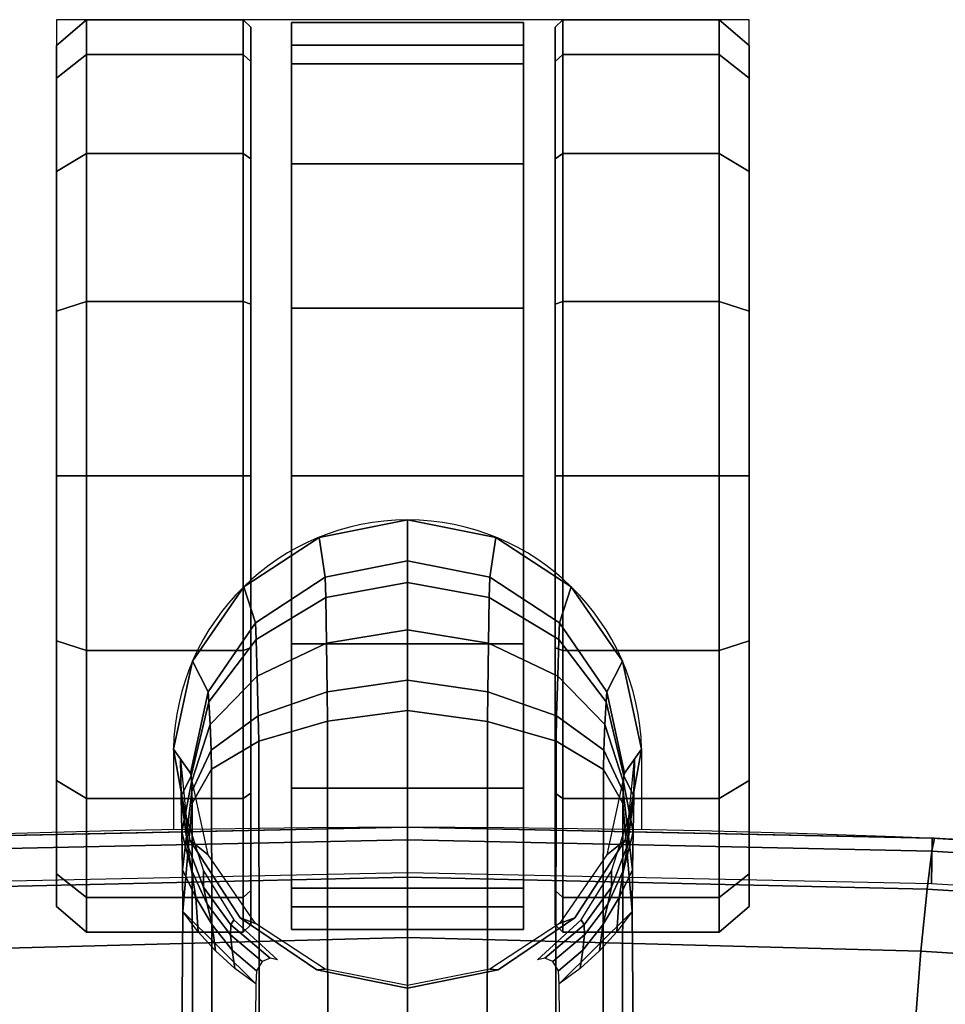
# Model space of a CAD drawing. Units: millimetres. Extents: x 8133 to 53433, y -210 to 81661.
# Drawn here: x 8917 to 8978, y 390 to 455 of the extents above; entities that cross this region are included whole.
import ezdxf

# ---------------------------------------------------------------- set-up
doc = ezdxf.new("R2010")
doc.units = ezdxf.units.MM
doc.header["$LTSCALE"] = 200
for name, color, linetype in [('72_HWAP_CG_D3_SWT_SEAT_2DBASE', 7, 'Continuous'), ('72_HWAP_CG_D3_SWT_SEAT_2DCASTER', 7, 'Continuous'), ('72_HWAP_CG_D3_SWT_SEAT_2DCUSHION', 7, 'Continuous'), ('72_HWAP_INSERT', 7, 'Continuous')]:
    doc.layers.add(name, color=color, linetype=linetype)

# ---------------------------------------------------------------- blocks, each defined once
blk = doc.blocks.new('72HCCG3SWT_BASE')
mesh = blk.add_polymesh((2, 9))
for k, corner in enumerate([(0.3170908004613011, 0.009976727245771144, 0.08509380119078366), (0.2859430890548538, 0.01026790952630563, 0.09615805278197985), (0.2543543786396185, 0.01090756975452223, 0.1058872990990562), (0.2224882244308901, 0.01160589915571109, 0.1146621509604946), (0.1903521794806693, 0.01214588740845102, 0.1224029289447683), (0.157983797002089, 0.01263227482832008, 0.1291090024086396), (0.1253888873443429, 0.0128687149151574, 0.1346262876275846), (0.09261663158486044, 0.01287445604236837, 0.1389769525979017), (0.05974163809878519, 0.01261319221509893, 0.14246145945123), (0.3218588977297259, 0.01477419637512867, 0.08313730803200003), (0.2902029327678974, 0.01501780038734069, 0.09471777093629082), (0.2580242332255693, 0.01564179775471075, 0.1047490754077733), (0.2255531765404157, 0.01637728360628898, 0.1137813648196425), (0.1928080614461578, 0.01692705897733049, 0.1217778124797931), (0.1598110773084045, 0.01745152607452383, 0.1286614550767468), (0.1265849264264034, 0.01769907572224838, 0.1343541018366038), (0.09317028096074864, 0.01771244666440452, 0.1388206519059894), (0.05964480639295289, 0.01745307614180547, 0.1423576693622901)]):
    mesh.set_mesh_vertex(divmod(k, 9), corner)
mesh = blk.add_polymesh((2, 9))
for k, corner in enumerate([(0.3218588977297259, 0.01477419637512867, 0.08313730803200003), (0.2902029327678974, 0.01501780038734069, 0.09471777093629082), (0.2580242332255693, 0.01564179775471075, 0.1047490754077733), (0.2255531765404157, 0.01637728360628898, 0.1137813648196425), (0.1928080614461578, 0.01692705897733049, 0.1217778124797931), (0.1598110773084045, 0.01745152607452383, 0.1286614550767468), (0.1265849264264034, 0.01769907572224838, 0.1343541018366038), (0.09317028096074864, 0.01771244666440452, 0.1388206519059894), (0.05964480639295289, 0.01745307614180547, 0.1423576693622901), (0.3289747134795107, 0.01416121898421352, 0.09318434529880004), (0.2959120695768434, 0.0141044907294372, 0.1063492611326454), (0.2626122415226746, 0.0143425070172043, 0.1188980856520833), (0.2291247223106438, 0.01462706451752638, 0.1309380383377468), (0.1955154266415775, 0.01476920826996775, 0.1426356367572731), (0.1617624753239397, 0.01483461660745888, 0.1539133469217239), (0.1280063235735724, 0.01445694933534014, 0.1651752257973096), (0.0942424597419631, 0.01368459045852433, 0.1763938229766677), (0.0604778137858375, 0.0124930298078425, 0.1875733644747701)]):
    mesh.set_mesh_vertex(divmod(k, 9), corner)
mesh = blk.add_polymesh((2, 9))
for k, corner in enumerate([(0.3309503269238121, -0.01426221779297521, 0.09043030804696664), (0.3255932856800428, -0.01310797846110745, 0.09096827028354908), (0.3210703743588965, -0.01000048101491302, 0.09142246792350502), (0.3180555651724717, -0.005402782715236754, 0.09172521965133536), (0.3169981036344325, 0, 0.0918314115487662), (0.3180555651724717, 0.005402782715236754, 0.09172521965133536), (0.3210703743588965, 0.01000048101491302, 0.09142246792350502), (0.3255932856800428, 0.01310797846110745, 0.09096827028354908), (0.3309503269238121, 0.01426221779297521, 0.09043030804696664), (0.3325289575886927, -0.01538453394857697, 0.06510000174748064), (0.326538967930901, -0.01431027276555596, 0.06510000174748064), (0.3214338472844247, -0.01099790859996119, 0.06510000174748064), (0.318012033548257, -0.005965493281109957, 0.06510000174748064), (0.3168086964014947, -9.363839126308449e-08, 0.06510000174748064), (0.318012037074368, 0.005965305293102574, 0.06510000174748064), (0.3214338537854928, 0.01099771858923759, 0.06510000174748064), (0.3265389763901112, 0.01431007973701526, 0.06510000174748064), (0.3325289666827302, 0.01538433737903233, 0.06510000174748064)]):
    mesh.set_mesh_vertex(divmod(k, 9), corner)
mesh = blk.add_polymesh((5, 5))
for k, corner in enumerate([(0.3218588977297259, 0.01477419637512867, 0.08313730803200002), (0.3245887728789967, 0.01478860966324191, 0.08164233255411213), (0.3270716090755741, 0.01482715730639939, 0.07975986791586334), (0.3294300816532996, 0.01487476759598394, 0.07772200038019818), (0.3318629154018709, 0.01491497616120796, 0.07577963823208754), (0.3205139071751546, 0.01376483397393713, 0.08369144005848753), (0.3227782533076606, 0.01390875165395755, 0.08241779741848108), (0.3245828522967713, 0.01418832205729359, 0.08085896557342359), (0.3262210333637086, 0.0144502362932144, 0.07914831221369778), (0.3280805969707217, 0.01454784371014739, 0.077436062279402), (0.3192622682008732, 0.01262322194577337, 0.08420554433306662), (0.3209817232436762, 0.01283163410698762, 0.08324255200890346), (0.3223486004135339, 0.01315654118434395, 0.0820078920683761), (0.323456540195366, 0.0134050107043322, 0.08062928965522619), (0.3245341822366754, 0.01340848041434128, 0.07924700466382714), (0.3181159319374274, 0.01135844764269223, 0.08467506952031324), (0.3193257143007031, 0.01151628750437794, 0.08400844355262042), (0.3203323501575142, 0.01163338433866556, 0.08306653080600265), (0.3209875291604476, 0.01161526222529119, 0.08198855462880807), (0.3213184680466838, 0.01140952744776769, 0.08092195062093284), (0.3170908004613011, 0.009976727245771144, 0.08509380119080003), (0.3179627666022498, 0.009930766466482055, 0.08462531554540338), (0.318572133397538, 0.009555614988471461, 0.08395601205768961), (0.3187879890356271, 0.009018525749297623, 0.08315422652214702), (0.3186733705742881, 0.008536884790714794, 0.08229454221250142)]):
    mesh.set_mesh_vertex(divmod(k, 5), corner)
mesh = blk.add_polymesh((2, 5))
for k, corner in enumerate([(0.3318629154018709, 0.01491497616120796, 0.07577963823208754), (0.3294300816532996, 0.01487476759598394, 0.07772200038019816), (0.3270716090755741, 0.01482715730639939, 0.07975986791586334), (0.3245887728789967, 0.01478860966324191, 0.08164233255411214), (0.3218588977297259, 0.01477419637512867, 0.08313730803200002), (0.3309503269238121, 0.01426221779297521, 0.09043030804696667), (0.3307704468224983, 0.01422462115363032, 0.0913018476708398), (0.3303514397321123, 0.01419405116860162, 0.09208554930989218), (0.3297411879034371, 0.0141721442915923, 0.092731852614994), (0.3289747134795107, 0.01416121898421352, 0.09318434529879989)]):
    mesh.set_mesh_vertex(divmod(k, 5), corner)
mesh = blk.add_polymesh((2, 9))
for k, corner in enumerate([(0.3325289575886927, -0.01538453394857697, 0.06510000174748064), (0.3383187611134417, -0.01412309119041311, 0.06510000174748064), (0.3432025972751944, -0.01076731899468086, 0.06510000174748064), (0.3464562313574788, -0.005814852139792492, 0.06510000174748064), (0.3475971748639495, -1.027384541885112e-07, 0.06510000174748064), (0.3464562347944593, 0.005814647337388124, 0.06510000174748064), (0.3432026036398383, 0.01076711611551673, 0.06510000174748064), (0.3383187694616936, 0.01412289119832622, 0.06510000174748064), (0.3325289666827302, 0.01538433737903233, 0.06510000174748064), (0.3309503269238121, -0.01426221779297521, 0.09043030804696656), (0.3363073681675814, -0.01310797846110745, 0.09096827028354901), (0.3408302794887277, -0.01000048101491302, 0.09142246792350495), (0.3438450886751525, -0.005402782715236754, 0.09172521965133532), (0.3449025502136465, 0, 0.09183141154876616), (0.3438450886751525, 0.005402782715236754, 0.09172521965133532), (0.3408302794887277, 0.01000048101491302, 0.09142246792350495), (0.3363073681675814, 0.01310797846110745, 0.09096827028354901), (0.3309503269238121, 0.01426221779297521, 0.09043030804696656)]):
    mesh.set_mesh_vertex(divmod(k, 9), corner)
mesh = blk.add_polymesh((9, 9))
for k, corner in enumerate([(0.06047780640074052, -0.01249306555837393, 0.1875733644747702), (0.09424245508080276, -0.01368459032505598, 0.1763938245224681), (0.1280063195790717, -0.0144569492674691, 0.1651752271276371), (0.1617624719951891, -0.01483461659563545, 0.1539133480324251), (0.195515423982215, -0.01476920828588391, 0.1426356376577775), (0.2291247203261264, -0.01462706452582552, 0.1309380390409604), (0.2626122402052715, -0.01434250703107409, 0.118898086136738), (0.2959120689220072, -0.014104490732052, 0.1063492613853572), (0.3289747134795107, -0.01416121898421352, 0.09318434529880004), (0.06175405481189955, -0.01118637885167573, 0.1917753900987135), (0.0955596355374837, -0.01228259096490092, 0.1806177442088762), (0.1294314120727904, -0.01300725539465475, 0.1694568677085486), (0.1633401297949604, -0.01337887670911186, 0.1582765940122578), (0.1972679737218641, -0.01334936404145992, 0.1470924312882458), (0.2310521620047439, -0.01324971037479372, 0.1354883803215096), (0.2646922471899416, -0.01301601680995645, 0.1235300328161625), (0.298099987943715, -0.01281713511718863, 0.1110389289599929), (0.3312035646358709, -0.01287607383312661, 0.09789590701318038), (0.06286292596632848, -0.008380711106724448, 0.1952141119788841), (0.0967003172540899, -0.009210264020794057, 0.1840791451576067), (0.1306559587374068, -0.009768640083166247, 0.1729780594150001), (0.1646832441756487, -0.01006699501613184, 0.1618823174699953), (0.1987470072022006, -0.01006640012212756, 0.1507950569927484), (0.2326671145847286, -0.01001304960061589, 0.1392879082713154), (0.2664257674859982, -0.009856124959924273, 0.1274140925171335), (0.2999173731877818, -0.009719868031766055, 0.1149827794205505), (0.3330527606767646, -0.009769253948547885, 0.1018624367460355), (0.06367400537419599, -0.004496333492738813, 0.1974951519826804), (0.09753269389420893, -0.004940026291023969, 0.186372926970343), (0.1315444836691313, -0.00523994898901492, 0.1753054339566801), (0.1656511512192083, -0.005401699840945184, 0.1642571851665674), (0.1998059132674825, -0.005404135840080926, 0.153224368055344), (0.2338170196703686, -0.005378395529760382, 0.1417716626978676), (0.2676550546830185, -0.005296985688573841, 0.1299453400984068), (0.3012028086773171, -0.005225911203183387, 0.1175476197334053), (0.3343594937296075, -0.00525293225950918, 0.1044400191558733), (0.06402831259219965, 4.114638954888505e-06, 0.1982442747414827), (0.09790200705765528, 4.016892262370675e-06, 0.1871262049668673), (0.1319533591577056, 3.711861722877074e-06, 0.1760696674585926), (0.1661159597010737, 3.280630153312813e-06, 0.1650369074708356), (0.2003348400758114, 2.786309778457507e-06, 0.1540218458083392), (0.2344100648051608, 2.292007138748886e-06, 0.1425868958972203), (0.2683040328111019, 1.860800693975762e-06, 0.1307760620999193), (0.3018913491314379, 1.555808694320149e-06, 0.1183892972433298), (0.3350630405093398, 1.440121309315145e-06, 0.1052858522337153), (0.06367206251707103, 0.004499782781067552, 0.1974889493354802), (0.09753087889794188, 0.004943507431676153, 0.1863671416983331), (0.1315430081522209, 0.005243419434805219, 0.1753007506129597), (0.1656501557572483, 0.005405155203106915, 0.1642540596902496), (0.1998054681466783, 0.005407573947763922, 0.1532230284117602), (0.2338171248893559, 0.005381816418548624, 0.141772108882279), (0.2676556399569563, 0.00530039154421047, 0.1299473441498288), (0.3012037334319757, 0.00522930644092412, 0.1175507257191645), (0.3343605471054616, 0.00525632346796101, 0.104443543177214), (0.06286446056583372, 0.008390588298198054, 0.1952206266704056), (0.09670179563636339, 0.009219907561373475, 0.1840854173686179), (0.1306572933872303, 0.009777572965958825, 0.1729836953091122), (0.1646843758080649, 0.01007492321275549, 0.1618870536852209), (0.198747906171775, 0.0100731766416402, 0.1507987618401834), (0.2326677808887325, 0.01001867447837412, 0.1392905817420869), (0.2664262307716854, 0.00986074520199054, 0.1274158663082847), (0.2999176927442022, 0.00972377769301147, 0.1149839169061257), (0.3330530254379482, 0.009772894077400451, 0.1018633329875776), (0.06175249542138772, 0.01118232485168846, 0.1917695280968009), (0.09555818910257585, 0.01227907829286323, 0.1806122128072937), (0.1294302693850113, 0.01300507519067651, 0.1694522118116814), (0.1633394167952247, 0.01337858037618389, 0.1582731758202166), (0.1972677533772185, 0.0133512273046108, 0.1470904318905686), (0.2310524343115503, 0.01325373326926638, 0.1354877997063997), (0.2646929491838819, 0.01302192362595633, 0.123530689904903), (0.298100993688422, 0.01282437447832763, 0.1110404615685033), (0.3312046852279309, 0.01288381864060284, 0.09789777186597325), (0.0604778137858375, 0.0124930298078425, 0.1875733644747701), (0.0942424597419631, 0.01368459045852433, 0.1763938229766677), (0.1280063235735724, 0.01445694933534014, 0.1651752257973096), (0.1617624753239397, 0.01483461660745888, 0.1539133469217239), (0.1955154266415775, 0.01476920826996775, 0.1426356367572731), (0.2291247223106438, 0.01462706451752638, 0.1309380383377468), (0.2626122415226746, 0.0143425070172043, 0.1188980856520833), (0.2959120695768434, 0.0141044907294372, 0.1063492611326454), (0.3289747134795107, 0.01416121898421352, 0.09318434529880004)]):
    mesh.set_mesh_vertex(divmod(k, 9), corner)
mesh = blk.add_polymesh((9, 5))
for k, corner in enumerate([(0.3289747134795107, -0.01416121898421352, 0.0931843452987999), (0.3297411879034371, -0.0141721442915923, 0.09273185261499399), (0.3303514397321123, -0.01419405116860162, 0.09208554930989213), (0.3307704468224983, -0.01422462115363032, 0.09130184767083972), (0.3309503269238121, -0.01426221779297521, 0.09043030804696656), (0.3312035646358709, -0.01287607383312661, 0.09789590701318021), (0.3324588187610971, -0.01290787046639252, 0.09679128941096837), (0.3341443859321771, -0.01297587720387128, 0.09471031128537354), (0.3356387083649679, -0.01305180256349558, 0.09249193482582807), (0.3363073681675814, -0.01310797846110745, 0.09096827028354901), (0.3330527606767646, -0.009769253948547885, 0.1018624367460354), (0.3347257828145302, -0.009802044845173441, 0.1002090172543081), (0.3373304396131971, -0.009872721268038731, 0.09692067497177906), (0.3397438516735747, -0.009949353577667353, 0.09349493435529954), (0.3408302794887277, -0.01000048101491302, 0.09142246792350496), (0.3343594937296075, -0.00525293225950918, 0.1044400191558733), (0.3362994027629611, -0.005274563420130107, 0.1024311573700823), (0.3394912107323762, -0.00532137030506874, 0.09836084204061324), (0.3424917739639568, -0.005371358174897978, 0.09415312837719358), (0.3438450886751525, -0.005402782715236754, 0.09172521965133536), (0.3350630405093398, 1.440121309315145e-06, 0.1052858522337153), (0.3370582487236788, 1.215102315654804e-06, 0.103161421513485), (0.3403717148912619, 7.200605978141539e-07, 0.0988368545282496), (0.3434939363214653, 2.250189936603419e-07, 0.09437488920906367), (0.3449025502136465, 0, 0.09183141154876619), (0.3343605471054616, 0.00525632346796101, 0.1044435431772139), (0.3363002915484685, 0.005277424752307525, 0.1024341307630884), (0.3394917374203033, 0.005323065909351499, 0.09836260405128355), (0.3424919385538487, 0.005371888051286078, 0.09415367900552807), (0.3438450886751525, 0.005402782715236754, 0.0917252196513354), (0.3330530254379482, 0.009772894077400451, 0.1018633329875775), (0.3347260062064379, 0.009805116203892794, 0.1002097734581092), (0.3373305719933342, 0.009874541332465014, 0.09692112309255017), (0.3397438930423959, 0.009949922347800566, 0.09349507439304056), (0.3408302794887277, 0.01000048101491302, 0.09142246792350504), (0.3312046852279309, 0.01288381864060284, 0.09789777186597326), (0.3324597642604203, 0.01291440514773967, 0.09679286288051253), (0.3341449462277524, 0.01297974960766624, 0.09471124371177009), (0.3356388834572499, 0.01305301268973835, 0.0924922262090771), (0.3363073681675814, 0.01310797846110745, 0.0909682702835491), (0.3289747134795107, 0.01416121898421352, 0.09318434529880006), (0.3297411879034371, 0.0141721442915923, 0.09273185261499414), (0.3303514397321123, 0.01419405116860162, 0.09208554930989224), (0.3307704468224983, 0.01422462115363032, 0.09130184767083983), (0.3309503269238121, 0.01426221779297521, 0.09043030804696667)]):
    mesh.set_mesh_vertex(divmod(k, 5), corner)
mesh = blk.add_polymesh((5, 5))
for k, corner in enumerate([(0.3170908004613011, -0.009976727245771144, 0.08509380119080003), (0.3179627666022498, -0.009930766466482055, 0.08462531554540184), (0.318572133397538, -0.009555614988471461, 0.08395601205768463), (0.3187879890356271, -0.009018525749297623, 0.0831542265221386), (0.3186733705742881, -0.008536884790714794, 0.08229454221249144), (0.3181159319374274, -0.01135844764269223, 0.08467506952030138), (0.3193257143007031, -0.01151628750437794, 0.08400844355260903), (0.3203323501575142, -0.01163338433866556, 0.08306653080599254), (0.3209875291604476, -0.01161526222529119, 0.08198855462879907), (0.3213184680466838, -0.01140952744776769, 0.08092195062092443), (0.3192622682008732, -0.01262322194577337, 0.08420554433302853), (0.3209817232436762, -0.01283163410698762, 0.08324255200887054), (0.3223486004135339, -0.01315654118434395, 0.08200789206835456), (0.323456540195366, -0.0134050107043322, 0.08062928965521601), (0.3245341822366754, -0.01340848041434128, 0.07924700466382215), (0.3205139071746999, -0.01376483397393713, 0.08369144005842327), (0.3227782533076606, -0.01390875165395755, 0.08241779741842656), (0.3245828522967713, -0.01418832205729359, 0.08085896557339067), (0.3262210333637086, -0.0144502362932144, 0.07914831221368646), (0.3280805969707217, -0.01454784371014739, 0.07743606227940043), (0.3218588977292711, -0.01477419637512867, 0.08313730803192386), (0.3245887728789967, -0.01478860966324191, 0.08164233255404788), (0.3270716090755741, -0.01482715730639939, 0.07975986791582527), (0.3294300816532996, -0.01487476759598394, 0.07772200038018627), (0.3318629154018709, -0.01491497616120796, 0.07577963823208754)]):
    mesh.set_mesh_vertex(divmod(k, 5), corner)
mesh = blk.add_polymesh((2, 9))
for k, corner in enumerate([(0.05974163809878519, -0.01261319221509893, 0.14246145945123), (0.09261663158486044, -0.01287445604236837, 0.1389769525979017), (0.1253888873443429, -0.0128687149151574, 0.1346262876275846), (0.157983797002089, -0.01263227482832008, 0.1291090024086396), (0.1903521794806693, -0.01214588740845102, 0.1224029289447683), (0.2224882244308901, -0.01160589915571109, 0.1146621509604946), (0.2543543786396185, -0.01090756975452223, 0.1058872990990562), (0.2859430890548538, -0.01026790952630563, 0.09615805278197985), (0.3170908004613011, -0.009976727245771144, 0.08509380119078366), (0.05964480639295289, -0.01745307614180547, 0.1423576693622901), (0.09317028096074864, -0.01771244666440452, 0.1388206519059894), (0.1265849264264034, -0.01769907572224838, 0.1343541018366038), (0.1598110773084045, -0.01745152607452383, 0.1286614550767468), (0.1928080614461578, -0.01692705897733049, 0.1217778124797931), (0.2255531765404157, -0.01637728360628898, 0.1137813648196425), (0.2580242332255693, -0.01564179775471075, 0.1047490754077733), (0.2902029327678974, -0.01501780038734069, 0.09471777093629082), (0.3218588977297259, -0.01477419637512867, 0.08313730803200003)]):
    mesh.set_mesh_vertex(divmod(k, 9), corner)
mesh = blk.add_polymesh((2, 9))
for k, corner in enumerate([(0.05964480639295289, -0.01745307614180547, 0.1423576693622901), (0.09317028096074864, -0.01771244666440452, 0.1388206519059894), (0.1265849264264034, -0.01769907572224838, 0.1343541018366038), (0.1598110773084045, -0.01745152607452383, 0.1286614550767468), (0.1928080614461578, -0.01692705897733049, 0.1217778124797931), (0.2255531765404157, -0.01637728360628898, 0.1137813648196425), (0.2580242332255693, -0.01564179775471075, 0.1047490754077733), (0.2902029327678974, -0.01501780038734069, 0.09471777093629082), (0.3218588977297259, -0.01477419637512867, 0.08313730803200003), (0.06047780640074052, -0.01249306555837393, 0.1875733644747702), (0.09424245508080276, -0.01368459032505598, 0.176393824522468), (0.1280063195790717, -0.0144569492674691, 0.1651752271276371), (0.1617624719951891, -0.01483461659563545, 0.1539133480324251), (0.195515423982215, -0.01476920828588391, 0.1426356376577775), (0.2291247203261264, -0.01462706452582552, 0.1309380390409604), (0.2626122402052715, -0.01434250703107409, 0.118898086136738), (0.2959120689220072, -0.014104490732052, 0.1063492613853572), (0.3289747134795107, -0.01416121898421352, 0.09318434529880004)]):
    mesh.set_mesh_vertex(divmod(k, 9), corner)
mesh = blk.add_polymesh((2, 5))
for k, corner in enumerate([(0.3218588977297259, -0.01477419637512867, 0.08313730803200002), (0.3245887728789967, -0.01478860966324191, 0.08164233255411214), (0.3270716090755741, -0.01482715730639939, 0.07975986791586334), (0.3294300816532996, -0.01487476759598394, 0.07772200038019816), (0.3318629154018709, -0.01491497616120796, 0.07577963823208754), (0.3289747134795107, -0.01416121898421352, 0.09318434529879989), (0.3297411879034371, -0.0141721442915923, 0.092731852614994), (0.3303514397321123, -0.01419405116860162, 0.09208554930989218), (0.3307704468224983, -0.01422462115363032, 0.0913018476708398), (0.3309503269238121, -0.01426221779297521, 0.09043030804696667)]):
    mesh.set_mesh_vertex(divmod(k, 5), corner)
blk = doc.blocks.new('72HCCG3SWT_CASTORS')
for points, invisible_edges in [([(0.3787893155295023, 0.02306573848329663, 0.02999996046199995), (0.3766351216941075, 0.02306573848329663, 0.01917009671978924), (0.3243439138441317, 0.02306573848329663, 0.01917009671978919), (0.3221897200082822, 0.02306573848329663, 0.02999996046199995)], 10), ([(0.3221897200082822, 0.02306573848329663, 0.02999996046199995), (0.3243439138441317, 0.02306573848329663, 0.04082982420421059), (0.3766351216941075, 0.02306573848329663, 0.04082982420421066), (0.3787893155295023, 0.02306573848329663, 0.02999996046199995)], 10), ([(0.3304785388663731, 0.02306573848329663, 0.009988981559370799), (0.3243439138441317, 0.02306573848329663, 0.01917009671978919), (0.3766351216941075, 0.02306573848329663, 0.01917009671978924), (0.3705004966714114, 0.02306573848329663, 0.009988981559370771)], 10), ([(0.3705004966714114, 0.02306573848329663, 0.05001093936462907), (0.3766351216941075, 0.02306573848329663, 0.04082982420421066), (0.3243439138441317, 0.02306573848329663, 0.04082982420421059), (0.3304785388663731, 0.02306573848329663, 0.05001093936462907)], 10), ([(0.3705004966714114, 0.02306573848329663, 0.009988981559370771), (0.3613193815112936, 0.02306573848329663, 0.003854356536902159), (0.3396596540269456, 0.02306573848329663, 0.003854356536902188), (0.3304785388663731, 0.02306573848329663, 0.009988981559370799)], 10), ([(0.3304785388663731, 0.02306573848329663, 0.05001093936462907), (0.3396596540269456, 0.02306573848329663, 0.05614556438709767), (0.3613193815112936, 0.02306573848329663, 0.05614556438709768), (0.3705004966714114, 0.02306573848329663, 0.05001093936462907)], 10), ([(0.3613193815112936, 0.02306573848329663, 0.003854356536902159), (0.3504895177688923, 0.02306573848329663, 0.001700162701539917), (0.3396596540269456, 0.02306573848329663, 0.003854356536902188)], 8), ([(0.3613193815112936, 0.02306573848329663, 0.05614556438709768), (0.3396596540269456, 0.02306573848329663, 0.05614556438709767), (0.3504895177688923, 0.02306573848329663, 0.05829975822245993)], 1), ([(0.3232348764890958, 0.01029990177164564, 0.0187107184062955), (0.3777441590486887, 0.01029990177164564, 0.01871071840629556), (0.3799897289118235, 0.01029990177164564, 0.02999996046199995), (0.320989306625961, 0.01029990177164564, 0.02999996046199995)], 5), ([(0.3777441590486887, 0.01029990177164564, 0.04128920251770434), (0.3232348764890958, 0.01029990177164564, 0.04128920251770429), (0.320989306625961, 0.01029990177164564, 0.02999996046199995), (0.3799897289118235, 0.01029990177164564, 0.02999996046199995)], 5), ([(0.3777441590486887, 0.01029990177164564, 0.01871071840629556), (0.3232348764890958, 0.01029990177164564, 0.0187107184062955), (0.3296297184233481, 0.01029990177164564, 0.00914016111633812), (0.3713493171144364, 0.01029990177164564, 0.009140161116338093)], 5), ([(0.3232348764890958, 0.01029990177164564, 0.04128920251770429), (0.3777441590486887, 0.01029990177164564, 0.04128920251770434), (0.3713493171144364, 0.01029990177164564, 0.05085975980766175), (0.3296297184233481, 0.01029990177164564, 0.05085975980766175)], 5), ([(0.3392002757132104, 0.01029990177164564, 0.002745319182205734), (0.3617787598250288, 0.01029990177164564, 0.002745319182205705), (0.3713493171144364, 0.01029990177164564, 0.009140161116338093), (0.3296297184233481, 0.01029990177164564, 0.00914016111633812)], 5), ([(0.3617787598250288, 0.01029990177164564, 0.05725460174179414), (0.3392002757132104, 0.01029990177164564, 0.05725460174179412), (0.3296297184233481, 0.01029990177164564, 0.05085975980766175), (0.3713493171144364, 0.01029990177164564, 0.05085975980766175)], 5), ([(0.3392002757132104, 0.01029990177164564, 0.002745319182205734), (0.3504895177688923, 0.01029990177164564, 0.0004997493189835609), (0.3617787598250288, 0.01029990177164564, 0.002745319182205705), (0.3392002757132104, 0.01029990177164564, 0.002745319182205734)], 4), ([(0.3504895177688923, 0.01029990177164564, 0.05950017160501628), (0.3392002757132104, 0.01029990177164564, 0.05725460174179412), (0.3617787598250288, 0.01029990177164564, 0.05725460174179414), (0.3504895177688923, 0.01029990177164564, 0.05950017160501628)], 2), ([(0.3777441590486887, -0.009700098317921402, 0.0187107184062956), (0.3232348764890958, -0.009700098317921402, 0.01871071840629565), (0.320989306625961, -0.009700098317921402, 0.02999996046200005), (0.3799897289118235, -0.009700098317921402, 0.02999996046200005)], 5), ([(0.3232348764890958, -0.009700098317921402, 0.04128920251770444), (0.3777441590486887, -0.009700098317921402, 0.04128920251770438), (0.3799897289118235, -0.009700098317921402, 0.02999996046200005), (0.320989306625961, -0.009700098317921402, 0.02999996046200005)], 5), ([(0.3232348764890958, -0.009700098317921402, 0.01871071840629565), (0.3777441590486887, -0.009700098317921402, 0.0187107184062956), (0.3713493171144364, -0.009700098317921402, 0.00914016111633822), (0.3296297184233481, -0.009700098317921402, 0.009140161116338192)], 5), ([(0.3777441590486887, -0.009700098317921402, 0.04128920251770438), (0.3232348764890958, -0.009700098317921402, 0.04128920251770444), (0.3296297184233481, -0.009700098317921402, 0.05085975980766184), (0.3713493171144364, -0.009700098317921402, 0.05085975980766184)], 5), ([(0.3617787598250288, -0.009700098317921402, 0.002745319182205833), (0.3392002757132104, -0.009700098317921402, 0.002745319182205805), (0.3296297184233481, -0.009700098317921402, 0.009140161116338192), (0.3713493171144364, -0.009700098317921402, 0.00914016111633822)], 5), ([(0.3392002757132104, -0.009700098317921402, 0.05725460174179423), (0.3617787598250288, -0.009700098317921402, 0.05725460174179422), (0.3713493171144364, -0.009700098317921402, 0.05085975980766184), (0.3296297184233481, -0.009700098317921402, 0.05085975980766184)], 5), ([(0.3617787598250288, -0.009700098317921402, 0.002745319182205833), (0.3504895177688923, -0.009700098317921402, 0.0004997493189836604), (0.3392002757132104, -0.009700098317921402, 0.002745319182205805), (0.3617787598250288, -0.009700098317921402, 0.002745319182205833)], 4), ([(0.3504895177688923, -0.009700098317921402, 0.05950017160501637), (0.3617787598250288, -0.009700098317921402, 0.05725460174179422), (0.3392002757132104, -0.009700098317921402, 0.05725460174179423), (0.3504895177688923, -0.009700098317921402, 0.05950017160501637)], 2), ([(0.3221897200082822, -0.02246593502968608, 0.02999996046200005), (0.3243439138441317, -0.02246593502968608, 0.01917009671978934), (0.3766351216941075, -0.02246593502968608, 0.01917009671978928), (0.3787893155295023, -0.02246593502968608, 0.02999996046200005)], 10), ([(0.3787893155295023, -0.02246593502968608, 0.02999996046200005), (0.3766351216941075, -0.02246593502968608, 0.0408298242042107), (0.3243439138441317, -0.02246593502968608, 0.04082982420421075), (0.3221897200082822, -0.02246593502968608, 0.02999996046200005)], 10), ([(0.3705004966714114, -0.02246593502968608, 0.0099889815593709), (0.3766351216941075, -0.02246593502968608, 0.01917009671978928), (0.3243439138441317, -0.02246593502968608, 0.01917009671978934), (0.3304785388663731, -0.02246593502968608, 0.00998898155937087)], 10), ([(0.3304785388663731, -0.02246593502968608, 0.05001093936462916), (0.3243439138441317, -0.02246593502968608, 0.04082982420421075), (0.3766351216941075, -0.02246593502968608, 0.0408298242042107), (0.3705004966714114, -0.02246593502968608, 0.05001093936462916)], 10), ([(0.3304785388663731, -0.02246593502968608, 0.00998898155937087), (0.3396596540269456, -0.02246593502968608, 0.003854356536902259), (0.3613193815112936, -0.02246593502968608, 0.003854356536902287), (0.3705004966714114, -0.02246593502968608, 0.0099889815593709)], 10), ([(0.3705004966714114, -0.02246593502968608, 0.05001093936462916), (0.3613193815112936, -0.02246593502968608, 0.05614556438709777), (0.3396596540269456, -0.02246593502968608, 0.05614556438709778), (0.3304785388663731, -0.02246593502968608, 0.05001093936462916)], 10), ([(0.3396596540269456, -0.02246593502968608, 0.003854356536902259), (0.3504895177688923, -0.02246593502968608, 0.001700162701540016), (0.3613193815112936, -0.02246593502968608, 0.003854356536902287)], 8), ([(0.3396596540269456, -0.02246593502968608, 0.05614556438709778), (0.3613193815112936, -0.02246593502968608, 0.05614556438709777), (0.3504895177688923, -0.02246593502968608, 0.05829975822246002)], 1)]:
    blk.add_3dface(points, dxfattribs=dict(invisible_edges=invisible_edges))
blk.add_3dface([(0.3788133496254886, 0.007626123117120187, 0.02052413102450395), (0.3788133496254886, -0.007626276882888305, 0.02052413102450395), (0.3221653123764554, -0.007626276882888305, 0.020525247693667), (0.3221653123764554, 0.007626123117120187, 0.020525247693667)])
mesh = blk.add_polymesh((17, 4))
for k, corner in enumerate([(0.3504895177688923, 0.02306573848329663, 0.001700162701539917), (0.3504895177688923, 0.02108847937836344, -3.952799287887387e-08), (0.3504895177688923, 0.01079963894733282, -3.953677370915898e-08), (0.3504895177688923, 0.01029990177164564, 0.0004997493189835609), (0.3396596540269456, 0.02306573848329663, 0.003854356536902188), (0.3390090148018317, 0.02108847937836344, 0.002283574495906763), (0.3390090147986484, 0.01079963894733282, 0.002283574487794354), (0.3392002757132104, 0.01029990177164564, 0.002745319182205734), (0.3304785388663731, 0.02306573848329663, 0.009988981559370799), (0.3292763143404045, 0.02108847937836344, 0.008786757033479675), (0.3292763143344928, 0.01079963894733282, 0.008786757027270695), (0.3296297184233481, 0.01029990177164564, 0.00914016111633812), (0.3243439138441317, 0.02306573848329663, 0.01917009671978919), (0.3227731318029328, 0.02108847937836344, 0.01851945749487676), (0.3227731317947473, 0.01079963894733282, 0.01851945749151652), (0.3232348764890958, 0.01029990177164564, 0.0187107184062955), (0.3221897200082822, 0.02306573848329663, 0.02999996046199995), (0.3204895177786966, 0.02108847937836344, 0.02999996046199995), (0.3204895177705112, 0.01079963894733282, 0.02999996046199995), (0.320989306625961, 0.01029990177164564, 0.02999996046199995), (0.3243439138441317, 0.02306573848329663, 0.04082982420421059), (0.3227731318029328, 0.02108847937836344, 0.04148046342912302), (0.3227731317947473, 0.01079963894733282, 0.04148046343248326), (0.3232348764890958, 0.01029990177164564, 0.04128920251770429), (0.3304785388663731, 0.02306573848329663, 0.05001093936462907), (0.3292763143404045, 0.02108847937836344, 0.05121316389052019), (0.3292763143344928, 0.01079963894733282, 0.05121316389672917), (0.3296297184233481, 0.01029990177164564, 0.05085975980766175), (0.3396596540269456, 0.02306573848329663, 0.05614556438709767), (0.3390090148018317, 0.02108847937836344, 0.05771634642809309), (0.3390090147986484, 0.01079963894733282, 0.0577163464362055), (0.3392002757132104, 0.01029990177164564, 0.05725460174179412), (0.3504895177688923, 0.02306573848329663, 0.05829975822245993), (0.3504895177688923, 0.02108847937836344, 0.05999996045199271), (0.3504895177688923, 0.01079963894733282, 0.05999996046077355), (0.3504895177688923, 0.01029990177164564, 0.05950017160501628), (0.3613193815112936, 0.02306573848329663, 0.05614556438709768), (0.3619700207364076, 0.02108847937836344, 0.0577163464280931), (0.3619700207395908, 0.01079963894733282, 0.05771634643620551), (0.3617787598250288, 0.01029990177164564, 0.05725460174179414), (0.3705004966714114, 0.02306573848329663, 0.05001093936462907), (0.3717027211978348, 0.02108847937836344, 0.05121316389052019), (0.3717027212037465, 0.01079963894733282, 0.05121316389672917), (0.3713493171144364, 0.01029990177164564, 0.05085975980766175), (0.3766351216941075, 0.02306573848329663, 0.04082982420421066), (0.3782059037348517, 0.02108847937836344, 0.04148046342912308), (0.3782059037430372, 0.01079963894733282, 0.04148046343248332), (0.3777441590486887, 0.01029990177164564, 0.04128920251770434), (0.3787893155295023, 0.02306573848329663, 0.02999996046199995), (0.3804895177590879, 0.02108847937836344, 0.02999996046199995), (0.3804895177677281, 0.01079963894733282, 0.02999996046199995), (0.3799897289118235, 0.01029990177164564, 0.02999996046199995), (0.3766351216941075, 0.02306573848329663, 0.01917009671978924), (0.3782059037348517, 0.02108847937836344, 0.01851945749487682), (0.3782059037430372, 0.01079963894733282, 0.01851945749151658), (0.3777441590486887, 0.01029990177164564, 0.01871071840629556), (0.3705004966714114, 0.02306573848329663, 0.009988981559370771), (0.3717027211978348, 0.02108847937836344, 0.008786757033479645), (0.3717027212037465, 0.01079963894733282, 0.008786757027270668), (0.3713493171144364, 0.01029990177164564, 0.009140161116338093), (0.3613193815112936, 0.02306573848329663, 0.003854356536902159), (0.3619700207364076, 0.02108847937836344, 0.002283574495906734), (0.3619700207395908, 0.01079963894733282, 0.002283574487794326), (0.3617787598250288, 0.01029990177164564, 0.002745319182205705), (0.3504895177688923, 0.02306573848329663, 0.001700162701539917), (0.3504895177688923, 0.02108847937836344, -3.952799287887387e-08), (0.3504895177688923, 0.01079963894733282, -3.953677370915898e-08), (0.3504895177688923, 0.01029990177164564, 0.0004997493189835609)]):
    mesh.set_mesh_vertex(divmod(k, 4), corner)
mesh = blk.add_polymesh((2, 9))
for k, corner in enumerate([(0.3325289666827302, 0.01538433737903233, 0.05620000174748065), (0.3265389763901112, 0.01431007973701526, 0.05220000174748066), (0.3214338537854928, 0.01099771858923759, 0.04620000174748066), (0.318012037074368, 0.005965305293102574, 0.04020000174748065), (0.3168086964014947, -9.363839126308449e-08, 0.03820000174748066), (0.318012033548257, -0.005965493281109957, 0.04020000174748065), (0.3214338472844247, -0.01099790859996119, 0.04620000174748066), (0.326538967930901, -0.01431027276555596, 0.05220000174748066), (0.3325289575886927, -0.01538453394857697, 0.05620000174748065), (0.3325289666827302, 0.01538433737903233, 0.06510000174748064), (0.3265389763901112, 0.01431007973701526, 0.06510000174748064), (0.3214338537854928, 0.01099771858923759, 0.06510000174748064), (0.318012037074368, 0.005965305293102574, 0.06510000174748064), (0.3168086964014947, -9.363839126308449e-08, 0.06510000174748064), (0.318012033548257, -0.005965493281109957, 0.06510000174748064), (0.3214338472844247, -0.01099790859996119, 0.06510000174748064), (0.326538967930901, -0.01431027276555596, 0.06510000174748064), (0.3325289575886927, -0.01538453394857697, 0.06510000174748064)]):
    mesh.set_mesh_vertex(divmod(k, 9), corner)
mesh = blk.add_polymesh((2, 9))
for k, corner in enumerate([(0.3325289575886927, -0.01538453394857697, 0.05620000174748065), (0.3383187611134417, -0.01412309119041311, 0.06020000174748066), (0.3432025972751944, -0.01076731899468086, 0.06020000174748066), (0.3464562313574788, -0.005814852139792492, 0.06020000174748066), (0.3475971748639495, -1.027384541885112e-07, 0.06020000174748066), (0.3464562347944593, 0.005814647337388124, 0.06020000174748066), (0.3432026036398383, 0.01076711611551673, 0.06020000174748066), (0.3383187694616936, 0.01412289119832622, 0.06020000174748066), (0.3325289666827302, 0.01538433737903233, 0.05620000174748065), (0.3325289575886927, -0.01538453394857697, 0.06510000174748064), (0.3383187611134417, -0.01412309119041311, 0.06510000174748064), (0.3432025972751944, -0.01076731899468086, 0.06510000174748064), (0.3464562313574788, -0.005814852139792492, 0.06510000174748064), (0.3475971748639495, -1.027384541885112e-07, 0.06510000174748064), (0.3464562347944593, 0.005814647337388124, 0.06510000174748064), (0.3432026036398383, 0.01076711611551673, 0.06510000174748064), (0.3383187694616936, 0.01412289119832622, 0.06510000174748064), (0.3325289666827302, 0.01538433737903233, 0.06510000174748064)]):
    mesh.set_mesh_vertex(divmod(k, 9), corner)
mesh = blk.add_polymesh((2, 11))
for k, corner in enumerate([(0.3221653123764554, -0.007626276882888305, 0.020525247693667), (0.3206693130987333, -0.007626276882888305, 0.031669135526762), (0.3233996221297275, -0.007626276882888305, 0.04257645703440866), (0.3299692827786203, -0.007626276882888305, 0.05170135751817588), (0.3394472011204925, -0.007626276882888305, 0.05775059827819969), (0.3504901065298327, -0.007626276882888305, 0.05986684259397838), (0.3615329284975815, -0.007626276882888305, 0.05775016291535393), (0.3710106083422033, -0.007626276882888305, 0.05170054849486475), (0.3775799092381931, -0.007626276882888305, 0.04257538901054071), (0.3803097882482689, -0.007626276882888305, 0.03166795986944537), (0.3788133496254886, -0.007626276882888305, 0.02052413102450395), (0.3221653123764554, 0.007626123117120187, 0.020525247693667), (0.3206693130987333, 0.007626123117120187, 0.031669135526762), (0.3233996221297275, 0.007626123117120187, 0.04257645703440866), (0.3299692827786203, 0.007626123117120187, 0.05170135751817588), (0.3394472011204925, 0.007626123117120187, 0.05775059827819969), (0.3504901065298327, 0.007626123117120187, 0.05986684259397838), (0.3615329284975815, 0.007626123117120187, 0.05775016291535393), (0.3710106083422033, 0.007626123117120187, 0.05170054849486475), (0.3775799092381931, 0.007626123117120187, 0.04257538901054071), (0.3803097882482689, 0.007626123117120187, 0.03166795986944537), (0.3788133496254886, 0.007626123117120187, 0.02052413102450395)]):
    mesh.set_mesh_vertex(divmod(k, 11), corner)
mesh = blk.add_polymesh((17, 4))
for k, corner in enumerate([(0.3504895177688923, -0.02246593502968608, 0.001700162701540016), (0.3504895177688923, -0.02048867592463921, -3.952799277939789e-08), (0.3504895177688923, -0.01019983549372228, -3.9536773609683e-08), (0.3504895177688923, -0.009700098317921402, 0.0004997493189836604), (0.3613193815112936, -0.02246593502968608, 0.003854356536902287), (0.3619700207364076, -0.02048867592463921, 0.002283574495906862), (0.3619700207395908, -0.01019983549372228, 0.002283574487794454), (0.3617787598250288, -0.009700098317921402, 0.002745319182205833), (0.3705004966714114, -0.02246593502968608, 0.0099889815593709), (0.3717027211978348, -0.02048867592463921, 0.008786757033479774), (0.3717027212037465, -0.01019983549372228, 0.008786757027270796), (0.3713493171144364, -0.009700098317921402, 0.00914016111633822), (0.3766351216941075, -0.02246593502968608, 0.01917009671978928), (0.3782059037348517, -0.02048867592463921, 0.01851945749487686), (0.3782059037430372, -0.01019983549372228, 0.01851945749151662), (0.3777441590486887, -0.009700098317921402, 0.0187107184062956), (0.3787893155295023, -0.02246593502968608, 0.02999996046200005), (0.3804895177590879, -0.02048867592463921, 0.02999996046200005), (0.3804895177677281, -0.01019983549372228, 0.02999996046200005), (0.3799897289118235, -0.009700098317921402, 0.02999996046200005), (0.3766351216941075, -0.02246593502968608, 0.0408298242042107), (0.3782059037348517, -0.02048867592463921, 0.04148046342912312), (0.3782059037430372, -0.01019983549372228, 0.04148046343248336), (0.3777441590486887, -0.009700098317921402, 0.04128920251770438), (0.3705004966714114, -0.02246593502968608, 0.05001093936462916), (0.3717027211978348, -0.02048867592463921, 0.0512131638905203), (0.3717027212037465, -0.01019983549372228, 0.05121316389672927), (0.3713493171144364, -0.009700098317921402, 0.05085975980766184), (0.3613193815112936, -0.02246593502968608, 0.05614556438709777), (0.3619700207364076, -0.02048867592463921, 0.05771634642809319), (0.3619700207395908, -0.01019983549372228, 0.0577163464362056), (0.3617787598250288, -0.009700098317921402, 0.05725460174179422), (0.3504895177688923, -0.02246593502968608, 0.05829975822246002), (0.3504895177688923, -0.02048867592463921, 0.05999996045199282), (0.3504895177688923, -0.01019983549372228, 0.05999996046077365), (0.3504895177688923, -0.009700098317921402, 0.05950017160501637), (0.3396596540269456, -0.02246593502968608, 0.05614556438709778), (0.3390090148018317, -0.02048867592463921, 0.0577163464280932), (0.3390090147986484, -0.01019983549372228, 0.05771634643620562), (0.3392002757132104, -0.009700098317921402, 0.05725460174179423), (0.3304785388663731, -0.02246593502968608, 0.05001093936462916), (0.3292763143404045, -0.02048867592463921, 0.0512131638905203), (0.3292763143344928, -0.01019983549372228, 0.05121316389672927), (0.3296297184233481, -0.009700098317921402, 0.05085975980766184), (0.3243439138441317, -0.02246593502968608, 0.04082982420421075), (0.3227731318029328, -0.02048867592463921, 0.04148046342912318), (0.3227731317947473, -0.01019983549372228, 0.04148046343248342), (0.3232348764890958, -0.009700098317921402, 0.04128920251770444), (0.3221897200082822, -0.02246593502968608, 0.02999996046200005), (0.3204895177786966, -0.02048867592463921, 0.02999996046200005), (0.3204895177705112, -0.01019983549372228, 0.02999996046200005), (0.320989306625961, -0.009700098317921402, 0.02999996046200005), (0.3243439138441317, -0.02246593502968608, 0.01917009671978934), (0.3227731318029328, -0.02048867592463921, 0.01851945749487692), (0.3227731317947473, -0.01019983549372228, 0.01851945749151667), (0.3232348764890958, -0.009700098317921402, 0.01871071840629565), (0.3304785388663731, -0.02246593502968608, 0.00998898155937087), (0.3292763143404045, -0.02048867592463921, 0.008786757033479744), (0.3292763143344928, -0.01019983549372228, 0.008786757027270766), (0.3296297184233481, -0.009700098317921402, 0.009140161116338192), (0.3396596540269456, -0.02246593502968608, 0.003854356536902259), (0.3390090148018317, -0.02048867592463921, 0.002283574495906834), (0.3390090147986484, -0.01019983549372228, 0.002283574487794425), (0.3392002757132104, -0.009700098317921402, 0.002745319182205805), (0.3504895177688923, -0.02246593502968608, 0.001700162701540016), (0.3504895177688923, -0.02048867592463921, -3.952799277939789e-08), (0.3504895177688923, -0.01019983549372228, -3.9536773609683e-08), (0.3504895177688923, -0.009700098317921402, 0.0004997493189836604)]):
    mesh.set_mesh_vertex(divmod(k, 4), corner)
blk = doc.blocks.new('*U160')
at = {"color": 0}
mesh = blk.add_polymesh((9, 9), dxfattribs=at)
for k, corner in enumerate([(0.3005579647779086, -3.410605131648481e-13, 0.5111071998919), (0.3081493135018718, 4.754383553517982e-10, 0.5064590216475154), (0.3147517674592564, 1.966782292583957e-10, 0.5004892116278986), (0.3201384974354369, 1.011812855722383e-10, 0.4934028876556512), (0.324124186174231, 3.927880243281834e-10, 0.4854437974003367), (0.326571753526423, -6.313030098681338e-10, 0.4768857338194094), (0.3273969722959009, 2.273736754432321e-13, 0.4680227129121667), (0.3273968550925019, 1.339545860901126e-07, 0.4450964969336), (0.3243968524288903, -2.220791657236987e-07, 0.4420964561373708), (0.2995683921071759, 0.03269870330825597, 0.5120328983863129), (0.3071391443395441, 0.03295344931996169, 0.5073954089643165), (0.3137844766433773, 0.03332638755614425, 0.5013702323262922), (0.3192502246356526, 0.0337488377392674, 0.4941953858500535), (0.3233182133426453, 0.03415144964924366, 0.486144638051039), (0.3258297782276713, 0.03446780314106945, 0.4775295944476128), (0.3266741736724725, 0.0346314633889051, 0.4686782608059134), (0.3266838339723108, 0.03448213523176946, 0.4456775994124136), (0.3236832428710841, 0.03443893225608008, 0.4426858705797704), (0.2975969424287541, 0.0653067873308828, 0.5141029224258824), (0.3050565475459734, 0.06598063468891269, 0.5095613900426265), (0.3116599359964312, 0.06674151297897879, 0.5035708843155103), (0.3171293473951664, 0.0675123607545629, 0.4963997452732964), (0.3212092043904704, 0.06821377360711267, 0.4883448673090348), (0.3237316233889942, 0.06877660399823071, 0.4797604611062881), (0.3245643046338955, 0.0691316539506488, 0.4710075806111096), (0.3245752068178263, 0.06886944606753787, 0.4473891184875747), (0.3215718051219483, 0.06878421938029078, 0.4443717821375515), (0.2954756998169614, 0.09788116505785638, 0.5165355728716194), (0.3027001350228602, 0.09903652318814693, 0.5122402214238554), (0.3090222998152967, 0.1001434211038941, 0.5065983798437423), (0.3142017679965647, 0.1011613925720667, 0.4998267300174315), (0.3180023481208991, 0.1020454534719875, 0.4921611523900182), (0.3203121808173819, 0.1027704013878292, 0.4839201667709779), (0.3210389549421961, 0.1033109369785734, 0.4754167121514626), (0.321079543767155, 0.1030877956412724, 0.4499987921120571), (0.3180731480624672, 0.1029564345859626, 0.4470081610351957), (0.2928376509280497, 0.130401234221722, 0.5191289416375938), (0.2997686870994585, 0.1320180299338745, 0.5151541528295076), (0.3056640554232217, 0.133420764498851, 0.5100469296568622), (0.3103643357353576, 0.1346206217904182, 0.503916509585058), (0.3136963943361479, 0.1356220928685161, 0.4968819728330974), (0.3156480679199376, 0.1364589753327436, 0.4891703620582275), (0.3162107058014954, 0.1371649233714152, 0.4809907150185279), (0.3162088936378495, 0.1370894611098947, 0.4531769311934157), (0.3132014322427494, 0.1369036482390129, 0.4502996684584086), (0.287099811812368, 0.1623876348648992, 0.5228412170214992), (0.2938917721239704, 0.1644144139797845, 0.5190127074794799), (0.2996753747365801, 0.1661822937396664, 0.5140659607860583), (0.304288550038109, 0.1677009153071367, 0.5081027953870895), (0.307541708511053, 0.1689715540111365, 0.5012276757086925), (0.3094344143491981, 0.1700321185156781, 0.4936725079028176), (0.3099574092884723, 0.1709203383154545, 0.4856416362369961), (0.3099863039719821, 0.1707935172578345, 0.4570783048623392), (0.3069690730253569, 0.170580207905914, 0.4540401954139154), (0.2785926403871599, 0.1936607340900309, 0.5274172329233999), (0.2854092959164518, 0.1959733829303332, 0.5235321353329512), (0.2913490061478115, 0.1981920116791116, 0.5183618298440772), (0.2961883975199271, 0.2002342371413306, 0.5120914921109592), (0.2996710540155618, 0.2020086410799422, 0.5049060650586984), (0.3017409866592971, 0.2034633693117485, 0.4971257250532792), (0.3023284499822694, 0.2045463741803815, 0.4890392637821588), (0.302440795205257, 0.2040937469699884, 0.4619791212615875), (0.2992976675541286, 0.2042865128628364, 0.4590915401775737), (0.2743418218938132, 0.2031445281731976, 0.5294555189961098), (0.2803758054124046, 0.2067963977980298, 0.5258394250602003), (0.2855303321330211, 0.2111273395458966, 0.5206609426038599), (0.2895817001854084, 0.2155721637381021, 0.514223950116697), (0.2922878080953524, 0.2195634262343447, 0.5068427792580374), (0.2936007948892438, 0.2225954765451661, 0.4989673173460353), (0.2934679655772925, 0.2241757409698266, 0.4910244204177384), (0.2940455915650091, 0.2232717383193403, 0.4667899934017328), (0.2911725606045366, 0.2222067091126974, 0.463866404205928), (0.2679979118911433, 0.2111587956953827, 0.5322444027584488), (0.2724325136914558, 0.2166182012597346, 0.5293870685980633), (0.2761658784529573, 0.2227493571404011, 0.5246079761521396), (0.278881709497, 0.2287789617338376, 0.5183469363465738), (0.2802775248128455, 0.2339463762517653, 0.5110777222543204), (0.280231472502237, 0.2376016606713165, 0.5034103714866759), (0.2786364960979881, 0.2391371463334053, 0.4959502678481416), (0.2798161050486669, 0.2382301545306973, 0.472760103971009), (0.2776777398157719, 0.2361274447383721, 0.4697667380183139)]):
    mesh.set_mesh_vertex(divmod(k, 9), corner)
mesh = blk.add_polymesh((9, 9), dxfattribs=at)
for k, corner in enumerate([(0.2679979118911433, -0.2111587956953827, 0.5322444027584488), (0.2724325136914558, -0.2166182012597346, 0.5293870685980633), (0.2761658784529573, -0.2227493571404011, 0.5246079761521396), (0.278881709497, -0.2287789617338376, 0.5183469363465738), (0.2802775248128455, -0.2339463762517653, 0.5110777222543204), (0.280231472502237, -0.2376016606713165, 0.5034103714866759), (0.2786364960979881, -0.2391371463334053, 0.4959502678481416), (0.2798161050486669, -0.2382301545306973, 0.472760103971009), (0.2776777398157719, -0.2361274447383721, 0.4697667380183139), (0.2743418218938132, -0.2031445281731976, 0.5294555189961098), (0.2803758054124046, -0.2067963977980298, 0.5258394250602003), (0.2855303321330211, -0.2111273395458966, 0.5206609426038599), (0.2895817001854084, -0.2155721637381021, 0.514223950116697), (0.2922878080953524, -0.2195634262343447, 0.5068427792580374), (0.2936007948892438, -0.2225954765451661, 0.4989673173460353), (0.2934679655772925, -0.2241757409698266, 0.4910244204177731), (0.2940455915650091, -0.2232717383193403, 0.4667899934017328), (0.2911725606045366, -0.2222067091126974, 0.463866404205928), (0.2785926403871599, -0.1936607340900309, 0.5274172329233999), (0.2854092959164518, -0.1959733829303332, 0.5235321353329505), (0.2913490061478115, -0.1981920116791116, 0.5183618298440753), (0.2961883975199271, -0.2002342371413306, 0.5120914921109592), (0.2996710540155618, -0.2020086410799422, 0.5049060650587037), (0.3017409866592971, -0.2034633693117485, 0.4971257250532792), (0.3023284499822694, -0.2045463741803815, 0.4890392637821588), (0.302440795205257, -0.2040937469699884, 0.4619791212615875), (0.2992976675541286, -0.2042865128628364, 0.4590915401775737), (0.287099811812368, -0.1623876348648992, 0.5228412170214992), (0.2938917721239704, -0.1644144139797845, 0.5190127074794799), (0.2996753747365801, -0.1661822937396664, 0.5140659607860583), (0.304288550038109, -0.1677009153071367, 0.5081027953870895), (0.307541708511053, -0.1689715540111365, 0.5012276757086925), (0.3094344143491981, -0.1700321185156781, 0.4936725079028176), (0.3099574092884723, -0.1709203383154545, 0.4856416362369986), (0.3099863039719821, -0.1707935172578345, 0.4570783048623392), (0.3069690730253569, -0.170580207905914, 0.4540401954139154), (0.2928376509280497, -0.130401234221722, 0.5191289416375938), (0.2997686870994585, -0.1320180299338745, 0.5151541528295076), (0.3056640554232217, -0.133420764498851, 0.5100469296568622), (0.3103643357353576, -0.1346206217904182, 0.503916509585058), (0.3136963943361479, -0.1356220928685161, 0.4968819728330974), (0.3156480679199376, -0.1364589753327436, 0.4891703620582275), (0.3162107058014954, -0.1371649233714152, 0.4809907150185279), (0.3162088936378495, -0.1370894611098947, 0.4531769311934157), (0.3132014322427494, -0.1369036482390129, 0.4502996684584086), (0.2954756998169614, -0.09788116505785638, 0.5165355728716194), (0.3027001350228602, -0.09903652318814693, 0.5122402214238554), (0.3090222998152967, -0.1001434211038941, 0.5065983798437423), (0.3142017679965647, -0.1011613925720667, 0.4998267300174315), (0.3180023481208991, -0.1020454534719875, 0.4921611523900182), (0.3203121808173819, -0.1027704013878292, 0.4839201667709779), (0.3210389549421961, -0.1033109369785734, 0.475416712151446), (0.321079543767155, -0.1030877956412724, 0.4499987921120571), (0.3180731480624672, -0.1029564345859626, 0.4470081610351957), (0.2975969424287541, -0.0653067873308828, 0.5141029224258824), (0.3050565475459734, -0.06598063468891269, 0.5095613900426265), (0.3116599359964312, -0.06674151297897879, 0.5035708843155103), (0.3171293473951664, -0.0675123607545629, 0.4963997452732964), (0.3212092043904704, -0.06821377360711267, 0.4883448673090348), (0.3237316233889942, -0.06877660399823071, 0.4797604611062881), (0.3245643046338955, -0.0691316539506488, 0.4710075806111096), (0.3245752068178263, -0.06886944606753787, 0.4473891184875747), (0.3215718051219483, -0.06878421938029078, 0.4443717821375515), (0.2995683921071759, -0.03269870330825597, 0.5120328983863129), (0.3071391443395441, -0.03295344931996169, 0.5073954089643165), (0.3137844766433773, -0.03332638755614425, 0.5013702323262922), (0.3192502246356526, -0.0337488377392674, 0.4941953858500535), (0.3233182133426453, -0.03415144964924366, 0.486144638051039), (0.3258297782276713, -0.03446780314106945, 0.4775295944476128), (0.3266741736724725, -0.0346314633889051, 0.4686782608058825), (0.3266838339723108, -0.03448213523176946, 0.4456775994124136), (0.3236832428710841, -0.03443893225608008, 0.4426858705797704), (0.3005579647779086, -3.410605131648481e-13, 0.5111071998919), (0.3081493135018718, 4.754383553517982e-10, 0.5064590216475154), (0.3147517674592564, 1.966782292583957e-10, 0.5004892116278986), (0.3201384974354369, 1.011812855722383e-10, 0.4934028876556512), (0.324124186174231, 3.927880243281834e-10, 0.4854437974003367), (0.326571753526423, -6.313030098681338e-10, 0.4768857338194094), (0.3273969722959009, 2.273736754432321e-13, 0.4680227129121667), (0.3273968550925019, 1.339545860901126e-07, 0.4450964969336), (0.3243968524288903, -2.220791657236987e-07, 0.4420964561373708)]):
    mesh.set_mesh_vertex(divmod(k, 9), corner)
blk = doc.blocks.new('72HCCG2SWT_WITH_ARMS')
for p, q in [((0.3804895177590879, 0.02306573848329663), (0.3269199029850824, 0.02306573848329663)), ((0.3804895177590879, -0.02246593502968608), (0.3804895177590879, 0.02306573848329663)), ((0.332528966683185, 0.01538433737891864), (0.3272370437789505, 0.01538433737891864)), ((0.3325289575886927, -0.01538453394857697), (0.3272344106394485, -0.01538453394857697)), ((0.3270909492598548, -0.02246593502968608), (0.3804895177590879, -0.02246593502968608))]:
    blk.add_line(p, q)
for centre, radius, start, end in [((-0.5209608781801762, 7.248870974763122e-05), 0.8483361170700091, 346.0741083949923, 13.92589160500773), ((0.3322094210579962, -9.819041224545799e-08), 0.01538775380597755, 271.1898689637009, 88.81009717038879)]:
    blk.add_arc(centre, radius, start, end)
blk = doc.blocks.new('72hwap_cg2BE9341C0F14F43808DB8249826362B88')
blk.add_blockref('72HCCG2SWT_WITH_ARMS', (0, 0))
blk = doc.blocks.new('*U118')
at = {"color": 7}
blk.add_blockref('72hwap_cg2BE9341C0F14F43808DB8249826362B88', (0, 0), dxfattribs=at)
at = {"layer": '72_HWAP_CG_D3_SWT_SEAT_2DBASE', "color": 0}
blk.add_blockref('72HCCG3SWT_BASE', (0, 0), dxfattribs=at)
at = {"layer": '72_HWAP_CG_D3_SWT_SEAT_2DCASTER', "color": 0}
blk.add_blockref('72HCCG3SWT_CASTORS', (0, 0), dxfattribs=at)
at = {"layer": '72_HWAP_CG_D3_SWT_SEAT_2DCUSHION', "color": 0}
blk.add_blockref('*U160', (0, 0), dxfattribs=at)

msp = doc.modelspace()

# ---------------------------------------------------------------- block references
at = {"layer": '72_HWAP_INSERT', "xscale": 999.9999999981374, "yscale": 999.9999999990687, "zscale": 999.9999999989606, "rotation": 90}
msp.add_blockref('*U118', (8942.541223847526, 74.15798000879295, 0.002723420376014474), dxfattribs=at)

doc.saveas('drawing.dxf')
